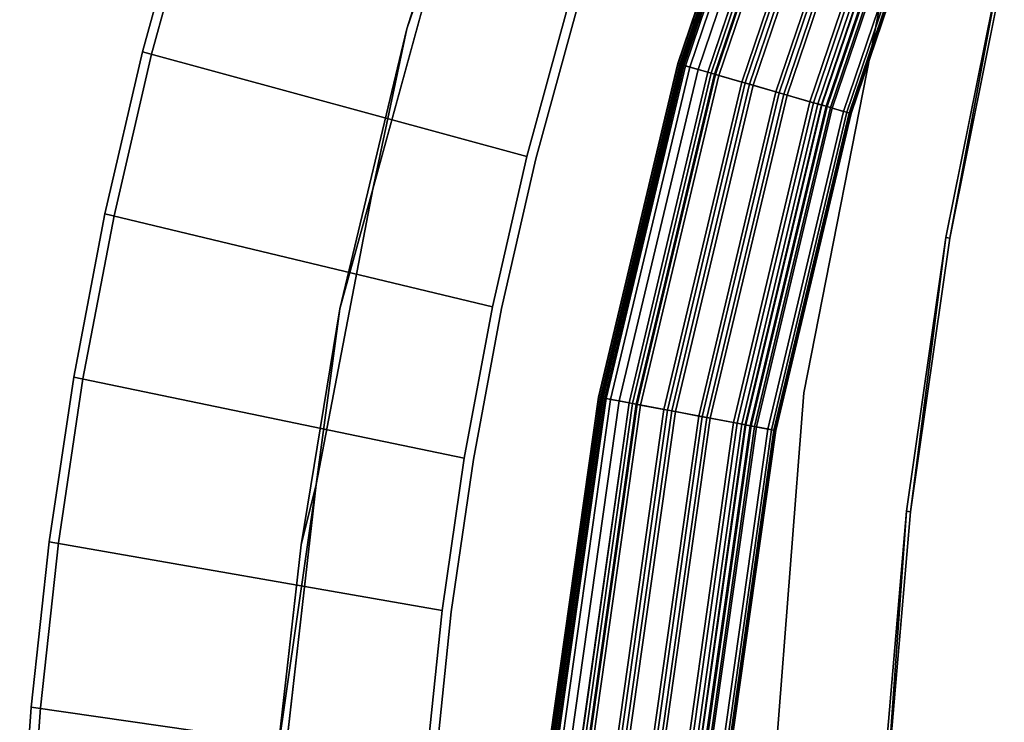
# Model space of a CAD drawing. Units: inches. Extents: x -2 to 130, y 0 to 116.
# Drawn here: x 1 to 13, y 58 to 67 of the extents above; entities that cross this region are included whole.
import ezdxf

# ---------------------------------------------------------------- set-up
doc = ezdxf.new("R2010")
doc.units = ezdxf.units.IN
doc.header["$MEASUREMENT"] = 0
for name, color, linetype in [('PANEL-EXT-FINISH', 7, 'Continuous'), ('PANEL-FOOTRING', 7, 'Continuous'), ('PANEL-INT-FINISH', 7, 'Continuous'), ('WKSURF-LAMINATE', 6, 'Continuous')]:
    doc.layers.add(name, color=color, linetype=linetype)

# ---------------------------------------------------------------- blocks, each defined once
blk = doc.blocks.new('GCBCC_0868_0T')
at = {"layer": 'PANEL-EXT-FINISH'}
for points, invisible_edges in [([(2.608, 53.022, 69.06), (2.603, 52.904, 69.07), (4.712, 52.876, 69.06)], 3), ([(4.712, 52.876, 69.06), (3.993, 47.867, 11.302), (2.608, 53.022, 69.06)], 2), ([(2.603, 52.904, 69.07), (4.702, 52.759, 69.07), (4.712, 52.876, 69.06)], 14), ([(3.993, 47.867, 11.302), (4.712, 52.876, 69.06), (5.936, 47.665, 11.302)], 2), ([(4.712, 52.876, 69.06), (4.702, 52.759, 69.07), (6.808, 52.648, 69.06)], 3), ([(4.712, 52.876, 69.06), (6.808, 52.648, 69.06), (5.936, 47.665, 11.302)], 8), ([(4.702, 52.759, 69.07), (6.794, 52.531, 69.07), (6.808, 52.648, 69.06)], 14), ([(6.808, 52.648, 69.06), (7.869, 47.384, 11.302), (5.936, 47.665, 11.302)], 1), ([(8.894, 52.336, 69.06), (6.808, 52.648, 69.06), (6.794, 52.531, 69.07)], 14), ([(8.894, 52.336, 69.06), (7.869, 47.384, 11.302), (6.808, 52.648, 69.06)], 2), ([(6.794, 52.531, 69.07), (8.875, 52.22, 69.07), (8.894, 52.336, 69.06)], 14), ([(7.869, 47.384, 11.302), (8.894, 52.336, 69.06), (9.789, 47.025, 11.302)], 2), ([(10.966, 51.941, 69.06), (8.894, 52.336, 69.06), (8.875, 52.22, 69.07)], 14), ([(10.966, 51.941, 69.06), (9.789, 47.025, 11.302), (8.894, 52.336, 69.06)], 2), ([(8.875, 52.22, 69.07), (10.942, 51.826, 69.07), (10.966, 51.941, 69.06)], 14), ([(9.789, 47.025, 11.302), (10.966, 51.941, 69.06), (11.693, 46.588, 11.302)], 2), ([(13.02, 51.465, 69.06), (10.966, 51.941, 69.06), (10.942, 51.826, 69.07)], 14), ([(10.942, 51.826, 69.07), (12.991, 51.35, 69.07), (13.02, 51.465, 69.06)], 14), ([(11.693, 46.588, 11.302), (10.966, 51.941, 69.06), (13.02, 51.465, 69.06)], 1), ([(11.693, 46.588, 11.302), (13.02, 51.465, 69.06), (13.577, 46.074, 11.302)], 2), ([(12.991, 51.35, 69.07), (15.054, 50.907, 69.06), (13.02, 51.465, 69.06)], 13), ([(15.054, 50.907, 69.06), (13.577, 46.074, 11.302), (13.02, 51.465, 69.06)], 2), ([(12.991, 51.35, 69.07), (15.021, 50.794, 69.07), (15.054, 50.907, 69.06)], 14), ([(3.983, 47.749, 11.313), (3.993, 47.867, 11.302), (5.936, 47.665, 11.302)], 13), ([(5.921, 47.548, 11.313), (3.983, 47.749, 11.313), (5.936, 47.665, 11.302)], 14), ([(5.921, 47.548, 11.313), (5.936, 47.665, 11.302), (7.869, 47.384, 11.302)], 13), ([(5.921, 47.548, 11.313), (7.869, 47.384, 11.302), (7.85, 47.268, 11.313)], 3), ([(7.869, 47.384, 11.302), (9.789, 47.025, 11.302), (7.85, 47.268, 11.313)], 14), ([(9.765, 46.91, 11.313), (7.85, 47.268, 11.313), (9.789, 47.025, 11.302)], 14), ([(11.693, 46.588, 11.302), (9.765, 46.91, 11.313), (9.789, 47.025, 11.302)], 3), ([(11.693, 46.588, 11.302), (11.664, 46.474, 11.313), (9.765, 46.91, 11.313)], 13), ([(13.577, 46.074, 11.302), (11.664, 46.474, 11.313), (11.693, 46.588, 11.302)], 3), ([(11.664, 46.474, 11.313), (13.577, 46.074, 11.302), (13.544, 45.961, 11.313)], 3)]:
    blk.add_3dface(points, dxfattribs=dict(at, invisible_edges=invisible_edges))
at = {"layer": 'PANEL-FOOTRING'}
for points in [[(4.326, 46.132, 11.486), (4.333, 46.209, 11.594), (8.628, 45.602, 11.594), (8.614, 45.527, 11.486)], [(4.335, 46.229, 12.336), (4.331, 46.189, 12.345), (8.625, 45.583, 12.345), (8.632, 45.623, 12.336)], [(4.336, 46.244, 11.722), (8.635, 45.637, 11.722), (8.628, 45.602, 11.594), (4.333, 46.209, 11.594)], [(4.335, 46.229, 12.336), (8.632, 45.623, 12.336), (8.638, 45.655, 12.312), (4.338, 46.263, 12.312)], [(4.336, 46.244, 11.722), (4.341, 46.289, 12.244), (8.643, 45.681, 12.244), (8.635, 45.637, 11.722)], [(4.34, 46.283, 12.277), (4.338, 46.263, 12.312), (8.638, 45.655, 12.312), (8.642, 45.676, 12.277)], [(4.34, 46.283, 12.277), (8.642, 45.676, 12.277), (8.643, 45.681, 12.244), (4.341, 46.289, 12.244)], [(4.304, 45.896, 12.341), (8.57, 45.293, 12.341), (8.625, 45.583, 12.345), (4.331, 46.189, 12.345)], [(4.326, 46.132, 11.486), (8.614, 45.527, 11.486), (8.594, 45.419, 11.412), (4.316, 46.022, 11.412)], [(4.304, 45.894, 11.381), (4.316, 46.022, 11.412), (8.594, 45.419, 11.412), (8.57, 45.292, 11.381)], [(4.294, 45.793, 12.302), (8.551, 45.192, 12.302), (8.562, 45.25, 12.302), (4.3, 45.852, 12.302)], [(4.304, 45.894, 11.381), (8.57, 45.292, 11.381), (8.553, 45.203, 11.559), (4.295, 45.805, 11.559)], [(4.304, 45.896, 12.341), (4.3, 45.852, 12.302), (8.562, 45.25, 12.302), (8.57, 45.293, 12.341)], [(4.163, 44.396, 11.559), (4.295, 45.805, 11.559), (8.553, 45.203, 11.559), (8.29, 43.813, 11.559)], [(4.262, 45.448, 12.341), (8.486, 44.851, 12.341), (8.542, 45.148, 12.343), (4.29, 45.748, 12.343)], [(4.294, 45.793, 12.302), (4.29, 45.748, 12.343), (8.542, 45.148, 12.343), (8.551, 45.192, 12.302)], [(8.57, 45.293, 12.341), (12.761, 44.295, 12.341), (12.843, 44.579, 12.345), (8.625, 45.583, 12.345)], [(8.614, 45.527, 11.486), (8.628, 45.602, 11.594), (12.848, 44.598, 11.594), (12.827, 44.524, 11.486)], [(8.632, 45.623, 12.336), (8.625, 45.583, 12.345), (12.843, 44.579, 12.345), (12.854, 44.617, 12.336)], [(8.635, 45.637, 11.722), (12.858, 44.631, 11.722), (12.848, 44.598, 11.594), (8.628, 45.602, 11.594)], [(8.632, 45.623, 12.336), (12.854, 44.617, 12.336), (12.863, 44.65, 12.312), (8.638, 45.655, 12.312)], [(8.635, 45.637, 11.722), (8.643, 45.681, 12.244), (12.871, 44.675, 12.244), (12.858, 44.631, 11.722)], [(8.642, 45.676, 12.277), (8.638, 45.655, 12.312), (12.863, 44.65, 12.312), (12.869, 44.67, 12.277)], [(8.642, 45.676, 12.277), (12.869, 44.67, 12.277), (12.871, 44.675, 12.244), (8.643, 45.681, 12.244)], [(8.614, 45.527, 11.486), (12.827, 44.524, 11.486), (12.797, 44.418, 11.412), (8.594, 45.419, 11.412)], [(4.252, 45.345, 12.302), (4.248, 45.3, 12.343), (8.459, 44.706, 12.343), (8.467, 44.75, 12.302)], [(4.252, 45.345, 12.302), (8.467, 44.75, 12.302), (8.478, 44.808, 12.302), (4.258, 45.404, 12.302)], [(4.262, 45.448, 12.341), (4.258, 45.404, 12.302), (8.478, 44.808, 12.302), (8.486, 44.851, 12.341)], [(8.57, 45.292, 11.381), (8.594, 45.419, 11.412), (12.797, 44.418, 11.412), (12.761, 44.294, 11.381)], [(4.22, 44.999, 12.341), (8.402, 44.408, 12.341), (8.459, 44.706, 12.343), (4.248, 45.3, 12.343)], [(8.551, 45.192, 12.302), (12.733, 44.197, 12.302), (12.749, 44.253, 12.302), (8.562, 45.25, 12.302)], [(8.57, 45.292, 11.381), (12.761, 44.294, 11.381), (12.736, 44.208, 11.559), (8.553, 45.203, 11.559)], [(8.57, 45.293, 12.341), (8.562, 45.25, 12.302), (12.749, 44.253, 12.302), (12.761, 44.295, 12.341)], [(8.29, 43.813, 11.559), (8.553, 45.203, 11.559), (12.736, 44.208, 11.559), (12.344, 42.848, 11.559)], [(8.486, 44.851, 12.341), (12.637, 43.863, 12.341), (12.72, 44.153, 12.343), (8.542, 45.148, 12.343)], [(8.551, 45.192, 12.302), (8.542, 45.148, 12.343), (12.72, 44.153, 12.343), (12.733, 44.197, 12.302)], [(4.22, 44.999, 12.341), (4.216, 44.955, 12.302), (8.394, 44.365, 12.302), (8.402, 44.408, 12.341)], [(4.178, 44.553, 12.342), (8.319, 43.968, 12.342), (8.375, 44.263, 12.343), (4.206, 44.851, 12.343)], [(4.21, 44.896, 12.302), (4.206, 44.851, 12.343), (8.375, 44.263, 12.343), (8.383, 44.307, 12.302)], [(4.21, 44.896, 12.302), (8.383, 44.307, 12.302), (8.394, 44.365, 12.302), (4.216, 44.955, 12.302)], [(8.486, 44.851, 12.341), (8.478, 44.808, 12.302), (12.625, 43.821, 12.302), (12.637, 43.863, 12.341)], [(8.467, 44.75, 12.302), (8.459, 44.706, 12.343), (12.596, 43.721, 12.343), (12.608, 43.764, 12.302)], [(8.467, 44.75, 12.302), (12.608, 43.764, 12.302), (12.625, 43.821, 12.302), (8.478, 44.808, 12.302)], [(8.402, 44.408, 12.341), (12.512, 43.43, 12.341), (12.596, 43.721, 12.343), (8.459, 44.706, 12.343)], [(12.827, 44.524, 11.486), (12.848, 44.598, 11.594), (16.956, 43.203, 11.594), (16.928, 43.131, 11.486)], [(12.854, 44.617, 12.336), (12.843, 44.579, 12.345), (16.949, 43.185, 12.345), (16.964, 43.222, 12.336)], [(12.858, 44.631, 11.722), (16.969, 43.236, 11.722), (16.956, 43.203, 11.594), (12.848, 44.598, 11.594)], [(12.854, 44.617, 12.336), (16.964, 43.222, 12.336), (16.976, 43.254, 12.312), (12.863, 44.65, 12.312)], [(12.858, 44.631, 11.722), (12.871, 44.675, 12.244), (16.985, 43.278, 12.244), (16.969, 43.236, 11.722)], [(12.869, 44.67, 12.277), (12.863, 44.65, 12.312), (16.976, 43.254, 12.312), (16.983, 43.273, 12.277)], [(12.869, 44.67, 12.277), (16.983, 43.273, 12.277), (16.985, 43.278, 12.244), (12.871, 44.675, 12.244)], [(4.168, 44.448, 12.302), (8.3, 43.865, 12.302), (8.311, 43.923, 12.302), (4.174, 44.507, 12.302)], [(4.178, 44.553, 12.342), (4.174, 44.507, 12.302), (8.311, 43.923, 12.302), (8.319, 43.968, 12.342)], [(12.761, 44.295, 12.341), (16.841, 42.911, 12.341), (16.949, 43.185, 12.345), (12.843, 44.579, 12.345)], [(12.827, 44.524, 11.486), (16.928, 43.131, 11.486), (16.888, 43.029, 11.412), (12.797, 44.418, 11.412)], [(4.136, 44.111, 12.345), (8.237, 43.532, 12.345), (8.291, 43.82, 12.343), (4.164, 44.402, 12.343)], [(4.156, 44.325, 11.38), (4.158, 44.341, 11.389), (8.28, 43.759, 11.389), (8.277, 43.743, 11.38)], [(4.163, 44.396, 11.559), (8.29, 43.813, 11.559), (8.28, 43.759, 11.389), (4.158, 44.341, 11.389)], [(4.168, 44.448, 12.302), (4.164, 44.402, 12.343), (8.291, 43.82, 12.343), (8.3, 43.865, 12.302)], [(8.383, 44.307, 12.302), (12.483, 43.331, 12.302), (12.5, 43.388, 12.302), (8.394, 44.365, 12.302)], [(8.402, 44.408, 12.341), (8.394, 44.365, 12.302), (12.5, 43.388, 12.302), (12.512, 43.43, 12.341)], [(12.761, 44.294, 11.381), (12.797, 44.418, 11.412), (16.888, 43.029, 11.412), (16.841, 42.909, 11.381)], [(4.15, 44.26, 11.441), (8.265, 43.679, 11.441), (8.218, 43.434, 12.232), (4.127, 44.012, 12.232)], [(4.15, 44.26, 11.441), (4.153, 44.283, 11.398), (8.269, 43.702, 11.398), (8.265, 43.679, 11.441)], [(4.156, 44.325, 11.38), (8.277, 43.743, 11.38), (8.269, 43.702, 11.398), (4.153, 44.283, 11.398)], [(8.319, 43.968, 12.342), (12.388, 42.999, 12.342), (12.471, 43.287, 12.343), (8.375, 44.263, 12.343)], [(8.383, 44.307, 12.302), (8.375, 44.263, 12.343), (12.471, 43.287, 12.343), (12.483, 43.331, 12.302)], [(12.344, 42.848, 11.559), (12.736, 44.208, 11.559), (16.808, 42.825, 11.559), (16.291, 41.508, 11.559)], [(12.733, 44.197, 12.302), (16.804, 42.815, 12.302), (16.825, 42.87, 12.302), (12.749, 44.253, 12.302)], [(12.761, 44.294, 11.381), (16.841, 42.909, 11.381), (16.808, 42.825, 11.559), (12.736, 44.208, 11.559)], [(12.761, 44.295, 12.341), (12.749, 44.253, 12.302), (16.825, 42.87, 12.302), (16.841, 42.911, 12.341)], [(4.136, 44.111, 12.345), (4.132, 44.066, 12.334), (8.228, 43.488, 12.334), (8.237, 43.532, 12.345)], [(12.637, 43.863, 12.341), (16.677, 42.492, 12.341), (16.787, 42.773, 12.343), (12.72, 44.153, 12.343)], [(12.733, 44.197, 12.302), (12.72, 44.153, 12.343), (16.787, 42.773, 12.343), (16.804, 42.815, 12.302)], [(4.127, 44.013, 12.263), (8.218, 43.435, 12.263), (8.22, 43.442, 12.286), (4.128, 44.02, 12.286)], [(4.127, 44.013, 12.263), (4.127, 44.012, 12.232), (8.218, 43.434, 12.232), (8.218, 43.435, 12.263)], [(4.129, 44.037, 12.314), (4.128, 44.02, 12.286), (8.22, 43.442, 12.286), (8.223, 43.459, 12.314)], [(4.129, 44.037, 12.314), (8.223, 43.459, 12.314), (8.228, 43.488, 12.334), (4.132, 44.066, 12.334)], [(8.319, 43.968, 12.342), (8.311, 43.923, 12.302), (12.375, 42.955, 12.302), (12.388, 42.999, 12.342)], [(8.3, 43.865, 12.302), (8.291, 43.82, 12.343), (12.346, 42.854, 12.343), (12.359, 42.899, 12.302)], [(8.3, 43.865, 12.302), (12.359, 42.899, 12.302), (12.375, 42.955, 12.302), (8.311, 43.923, 12.302)], [(12.637, 43.863, 12.341), (12.625, 43.821, 12.302), (16.661, 42.451, 12.302), (16.677, 42.492, 12.341)], [(8.237, 43.532, 12.345), (12.265, 42.573, 12.345), (12.346, 42.854, 12.343), (8.291, 43.82, 12.343)], [(8.277, 43.743, 11.38), (12.325, 42.779, 11.38), (12.313, 42.739, 11.398), (8.269, 43.702, 11.398)], [(8.277, 43.743, 11.38), (8.28, 43.759, 11.389), (12.329, 42.795, 11.389), (12.325, 42.779, 11.38)], [(8.29, 43.813, 11.559), (12.344, 42.848, 11.559), (12.329, 42.795, 11.389), (8.28, 43.759, 11.389)], [(12.512, 43.43, 12.341), (16.512, 42.072, 12.341), (16.623, 42.354, 12.343), (12.596, 43.721, 12.343)], [(12.608, 43.764, 12.302), (12.596, 43.721, 12.343), (16.623, 42.354, 12.343), (16.639, 42.396, 12.302)], [(12.608, 43.764, 12.302), (16.639, 42.396, 12.302), (16.661, 42.451, 12.302), (12.625, 43.821, 12.302)], [(8.265, 43.679, 11.441), (12.307, 42.717, 11.441), (12.238, 42.477, 12.232), (8.218, 43.434, 12.232)], [(8.265, 43.679, 11.441), (8.269, 43.702, 11.398), (12.313, 42.739, 11.398), (12.307, 42.717, 11.441)], [(8.223, 43.459, 12.314), (8.22, 43.442, 12.286), (12.24, 42.485, 12.286), (12.244, 42.502, 12.314)], [(8.223, 43.459, 12.314), (12.244, 42.502, 12.314), (12.253, 42.53, 12.334), (8.228, 43.488, 12.334)], [(8.237, 43.532, 12.345), (8.228, 43.488, 12.334), (12.253, 42.53, 12.334), (12.265, 42.573, 12.345)], [(8.218, 43.435, 12.263), (12.238, 42.478, 12.263), (12.24, 42.485, 12.286), (8.22, 43.442, 12.286)], [(8.218, 43.435, 12.263), (8.218, 43.434, 12.232), (12.238, 42.477, 12.232), (12.238, 42.478, 12.263)], [(12.483, 43.331, 12.302), (16.474, 41.976, 12.302), (16.496, 42.031, 12.302), (12.5, 43.388, 12.302)], [(12.512, 43.43, 12.341), (12.5, 43.388, 12.302), (16.496, 42.031, 12.302), (16.512, 42.072, 12.341)], [(12.388, 42.999, 12.342), (16.348, 41.655, 12.342), (16.458, 41.934, 12.343), (12.471, 43.287, 12.343)], [(12.483, 43.331, 12.302), (12.471, 43.287, 12.343), (16.458, 41.934, 12.343), (16.474, 41.976, 12.302)], [(12.388, 42.999, 12.342), (12.375, 42.955, 12.302), (16.332, 41.612, 12.302), (16.348, 41.655, 12.342)], [(12.265, 42.573, 12.345), (16.186, 41.242, 12.345), (16.293, 41.514, 12.343), (12.346, 42.854, 12.343)], [(12.344, 42.848, 11.559), (16.291, 41.508, 11.559), (16.271, 41.457, 11.389), (12.329, 42.795, 11.389)], [(12.359, 42.899, 12.302), (12.346, 42.854, 12.343), (16.293, 41.514, 12.343), (16.31, 41.557, 12.302)], [(12.359, 42.899, 12.302), (16.31, 41.557, 12.302), (16.332, 41.612, 12.302), (12.375, 42.955, 12.302)], [(12.307, 42.717, 11.441), (16.241, 41.381, 11.441), (16.15, 41.149, 12.232), (12.238, 42.477, 12.232)], [(12.307, 42.717, 11.441), (12.313, 42.739, 11.398), (16.249, 41.403, 11.398), (16.241, 41.381, 11.441)], [(12.325, 42.779, 11.38), (16.265, 41.442, 11.38), (16.249, 41.403, 11.398), (12.313, 42.739, 11.398)], [(12.325, 42.779, 11.38), (12.329, 42.795, 11.389), (16.271, 41.457, 11.389), (16.265, 41.442, 11.38)], [(12.238, 42.478, 12.263), (16.15, 41.15, 12.263), (16.153, 41.157, 12.286), (12.24, 42.485, 12.286)], [(12.238, 42.478, 12.263), (12.238, 42.477, 12.232), (16.15, 41.149, 12.232), (16.15, 41.15, 12.263)], [(12.244, 42.502, 12.314), (12.24, 42.485, 12.286), (16.153, 41.157, 12.286), (16.159, 41.173, 12.314)], [(12.244, 42.502, 12.314), (16.159, 41.173, 12.314), (16.17, 41.2, 12.334), (12.253, 42.53, 12.334)], [(12.265, 42.573, 12.345), (12.253, 42.53, 12.334), (16.17, 41.2, 12.334), (16.186, 41.242, 12.345)]]:
    blk.add_3dface(points, dxfattribs=at)
at = {"layer": 'PANEL-INT-FINISH'}
for points, invisible_edges in [([(2.603, 52.904, 69.07), (3.983, 47.749, 11.313), (4.702, 52.759, 69.07)], 3), ([(3.983, 47.749, 11.313), (5.921, 47.548, 11.313), (4.702, 52.759, 69.07)], 10), ([(5.921, 47.548, 11.313), (6.794, 52.531, 69.07), (4.702, 52.759, 69.07)], 9), ([(6.794, 52.531, 69.07), (5.921, 47.548, 11.313), (7.85, 47.268, 11.313)], 9), ([(6.794, 52.531, 69.07), (7.85, 47.268, 11.313), (8.875, 52.22, 69.07)], 3), ([(8.875, 52.22, 69.07), (7.85, 47.268, 11.313), (9.765, 46.91, 11.313)], 9), ([(8.875, 52.22, 69.07), (9.765, 46.91, 11.313), (10.942, 51.826, 69.07)], 3), ([(10.942, 51.826, 69.07), (9.765, 46.91, 11.313), (11.664, 46.474, 11.313)], 9), ([(12.991, 51.35, 69.07), (10.942, 51.826, 69.07), (11.664, 46.474, 11.313)], 10), ([(12.991, 51.35, 69.07), (11.664, 46.474, 11.313), (13.544, 45.961, 11.313)], 9), ([(12.991, 51.35, 69.07), (13.544, 45.961, 11.313), (15.021, 50.794, 69.07)], 3)]:
    blk.add_3dface(points, dxfattribs=dict(at, invisible_edges=invisible_edges))
blk = doc.blocks.new('GCBCCL_08TNL_0T')
at = {"layer": 'WKSURF-LAMINATE'}
for points, invisible_edges in [([(4.091, 49.756, 36.125), (0.537, 49.391, 36.125), (6.769, 49.454, 36.125)], 3), ([(3.748, 49.695, 35.125), (7.535, 49.263, 35.125), (1.273, 49.147, 35.125)], 14), ([(0.537, 49.391, 36.125), (9.76, 48.96, 36.125), (6.769, 49.454, 36.125)], 13), ([(13.31, 48.114, 36.125), (0.537, 49.391, 36.125), (0.195, 42.135, 36.125)], 15), ([(0.537, 49.391, 36.125), (13.31, 48.114, 36.125), (9.76, 48.96, 36.125)], 13), ([(1.273, 49.147, 35.125), (7.535, 49.263, 35.125), (11.277, 48.543, 35.125)], 13), ([(1.273, 49.147, 35.125), (11.277, 48.543, 35.125), (1.266, 44.03, 35.125)], 3), ([(15.115, 47.492, 35.125), (1.266, 44.03, 35.125), (11.277, 48.543, 35.125)], 3), ([(16.95, 46.962, 36.125), (13.31, 48.114, 36.125), (0.195, 42.135, 36.125)], 14), ([(15.115, 47.492, 35.125), (18.698, 46.192, 35.125), (1.266, 44.03, 35.125)], 14), ([(16.95, 46.962, 36.125), (0.195, 42.135, 36.125), (3.698, 42.026, 36.125)], 13), ([(3.698, 42.026, 36.125), (20.641, 45.457, 36.125), (16.95, 46.962, 36.125)], 13), ([(8.696, 43.076, 35.129), (1.266, 44.03, 35.125), (18.698, 46.192, 35.125)], 11), ([(8.696, 43.076, 35.129), (18.698, 46.192, 35.125), (22.023, 44.706, 35.125)], 9), ([(20.641, 45.457, 36.125), (3.698, 42.026, 36.125), (7.189, 41.723, 36.125)], 13), ([(20.641, 45.457, 36.125), (7.189, 41.723, 36.125), (24.054, 43.747, 36.125)], 3), ([(8.696, 43.076, 35.129), (22.023, 44.706, 35.125), (16.123, 41.621, 35.129)], 3), ([(1.266, 44.03, 35.125), (8.696, 43.076, 35.129), (1.485, 43.64, 35.13)], 9), ([(10.658, 41.225, 36.125), (24.054, 43.747, 36.125), (7.189, 41.723, 36.125)], 3), ([(14.094, 40.534, 36.125), (24.054, 43.747, 36.125), (10.658, 41.225, 36.125)], 3), ([(1.485, 43.64, 35.13), (8.696, 43.076, 35.129), (3.701, 42.077, 35.549)], 10), ([(8.696, 43.076, 35.129), (7.195, 41.773, 35.549), (3.701, 42.077, 35.549)], 9), ([(8.696, 43.076, 35.129), (10.667, 41.274, 35.549), (7.195, 41.773, 35.549)], 9), ([(16.123, 41.621, 35.129), (10.667, 41.274, 35.549), (8.696, 43.076, 35.129)], 3), ([(7.195, 41.773, 35.549), (3.698, 42.026, 36.125), (3.701, 42.077, 35.549)], 2), ([(16.123, 41.621, 35.129), (14.105, 40.583, 35.549), (10.667, 41.274, 35.549)], 9)]:
    blk.add_3dface(points, dxfattribs=dict(at, invisible_edges=invisible_edges))
for points in [[(7.535, 49.263, 35.125), (3.748, 49.695, 35.125), (4.091, 49.756, 36.125)], [(6.769, 49.454, 36.125), (7.535, 49.263, 35.125), (4.091, 49.756, 36.125)], [(6.769, 49.454, 36.125), (9.76, 48.96, 36.125), (7.535, 49.263, 35.125)], [(11.277, 48.543, 35.125), (7.535, 49.263, 35.125), (9.76, 48.96, 36.125)], [(9.76, 48.96, 36.125), (13.31, 48.114, 36.125), (11.277, 48.543, 35.125)], [(15.115, 47.492, 35.125), (11.277, 48.543, 35.125), (13.31, 48.114, 36.125)], [(13.31, 48.114, 36.125), (16.95, 46.962, 36.125), (15.115, 47.492, 35.125)], [(7.195, 41.773, 35.549), (7.189, 41.723, 36.125), (3.698, 42.026, 36.125)], [(7.189, 41.723, 36.125), (7.195, 41.773, 35.549), (10.667, 41.274, 35.549)], [(10.667, 41.274, 35.549), (10.658, 41.225, 36.125), (7.189, 41.723, 36.125)], [(14.105, 40.583, 35.549), (10.658, 41.225, 36.125), (10.667, 41.274, 35.549)], [(14.105, 40.583, 35.549), (14.094, 40.534, 36.125), (10.658, 41.225, 36.125)]]:
    blk.add_3dface(points, dxfattribs=at)

msp = doc.modelspace()

# ---------------------------------------------------------------- block references
at = {"rotation": 90}
for name in ['GCBCC_0868_0T', 'GCBCCL_08TNL_0T']:
    msp.add_blockref(name, (53.705, 53.086), dxfattribs=at)

doc.saveas('drawing.dxf')
